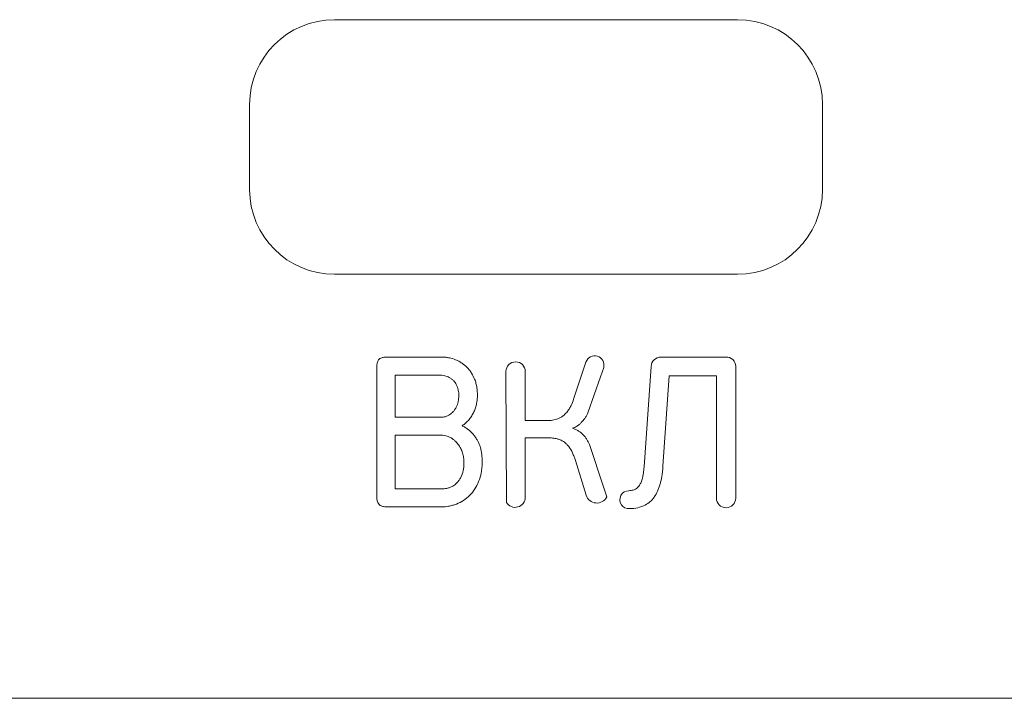
# Model space of a CAD drawing. Extents: x 11608 to 12028, y -1923 to -1626.
# Drawn here: x 11773 to 11777, y -1751 to -1748 of the extents above; entities that cross this region are included whole.
import ezdxf

# ---------------------------------------------------------------- set-up
doc = ezdxf.new("R2010")
doc.units = 0
doc.header["$MEASUREMENT"] = 0
doc.layers.get('0').update_dxf_attribs({"linetype": 'CONTINUOUS'})

msp = doc.modelspace()

# ---------------------------------------------------------------- linework, layer by layer
at = {"linetype": 'Continuous', "lineweight": 15}
for p, q in [((11774.0044, -1747.6383), (11775.9044, -1747.6383)), ((11773.6044, -1748.4383), (11773.6044, -1748.0383)), ((11775.9044, -1748.8383), (11774.0044, -1748.8383)), ((11774.5091, -1749.9354), (11774.2477, -1749.9354)), ((11758.2044, -1750.8383), (11782.7044, -1750.8383))]:
    msp.add_line(p, q, dxfattribs=at)
at = {"linetype": 'Continuous', "lineweight": 0}
for p, q in [((11776.3044, -1748.0383), (11776.3044, -1748.4383)), ((11774.2043, -1749.891), (11774.2043, -1749.2718)), ((11774.2477, -1749.2295), (11774.5112, -1749.2295)), ((11775.1315, -1749.4285), (11775.1897, -1749.2531)), ((11775.5432, -1749.2295), (11775.849, -1749.2295)), ((11774.2911, -1749.5131), (11774.2911, -1749.3142)), ((11774.2911, -1749.3142), (11774.4964, -1749.3142)), ((11774.8148, -1749.9148), (11774.8129, -1749.2972)), ((11774.9039, -1749.2972), (11774.9039, -1749.529)), ((11775.2733, -1749.2782), (11775.2588, -1749.3228)), ((11775.4638, -1749.747), (11775.4966, -1749.274)), ((11775.8956, -1749.2729), (11775.8956, -1749.8941)), ((11775.2588, -1749.3228), (11775.199, -1749.4929)), ((11775.5813, -1749.3184), (11775.5527, -1749.7439)), ((11775.8046, -1749.3184), (11775.5813, -1749.3184)), ((11775.8046, -1749.8941), (11775.8046, -1749.3184)), ((11774.507, -1749.5131), (11774.2911, -1749.5131)), ((11774.9039, -1749.529), (11775.0045, -1749.529)), ((11774.2911, -1749.8508), (11774.2911, -1749.5968)), ((11774.2911, -1749.5968), (11774.5017, -1749.5968)), ((11774.5866, -1749.6396), (11774.5901, -1749.6448)), ((11775.0129, -1749.6105), (11774.9039, -1749.6105)), ((11774.9039, -1749.6105), (11774.9039, -1749.8899)), ((11775.2066, -1749.6416), (11775.2726, -1749.8404)), ((11774.6041, -1749.6714), (11774.6079, -1749.6807)), ((11774.6079, -1749.6807), (11774.6095, -1749.6863)), ((11775.1907, -1749.8804), (11775.1399, -1749.7174)), ((11774.5102, -1749.8508), (11774.2911, -1749.8508)), ((11775.2726, -1749.8404), (11775.2881, -1749.8889))]:
    msp.add_line(p, q, dxfattribs=at)
at = {"linetype": 'Continuous', "lineweight": 15}
for centre, start, end in [((11774.0044, -1748.0383), 90, 180), ((11774.0044, -1748.4383), 180, 270), ((11775.9044, -1748.4383), 270, 0)]:
    msp.add_arc(centre, 0.4, start, end, dxfattribs=at)
at = {"linetype": 'Continuous', "lineweight": 0}
for centre, radius, start, end in [((11775.9044, -1748.0383), 0.4, 0, 90), ((11775.2311, -1749.2669), 0.0437, 345.0006, 161.6386), ((11774.8584, -1749.2972), 0.0455, 0, 180), ((11775.5432, -1749.2761), 0.0466, 90, 177.356), ((11775.8521, -1749.2729), 0.0435, 0, 94.1385), ((11775.3918, -1749.9017), 0.0424, 90, 275.7484), ((11774.8559, -1749.8899), 0.048, 211.1676, 0), ((11775.2412, -1749.8647), 0.0528, 197.315, 332.71), ((11775.8501, -1749.8941), 0.0455, 180, 0), ((11775.3952, -1749.771), 0.1728, 270.2918, 295.4349)]:
    msp.add_arc(centre, radius, start, end, dxfattribs=at)
for points, knots in [([(11774.2043, -1749.2718), (11774.2043, -1749.268), (11774.2046, -1749.2641), (11774.2052, -1749.2603), (11774.2061, -1749.2551), (11774.2076, -1749.2499), (11774.2103, -1749.2454), (11774.2116, -1749.2432), (11774.2131, -1749.2413), (11774.2149, -1749.2396)], [0, 0, 0, 0, 0.00002313096, 0.00002313096, 0.00002313096, 0.0000550526, 0.0000550526, 0.0000550526, 0.00006973351, 0.00006973351, 0.00006973351, 0.00006973351]), ([(11774.2149, -1749.2396), (11774.2174, -1749.2371), (11774.2205, -1749.2352), (11774.2237, -1749.2337), (11774.2283, -1749.2317), (11774.2334, -1749.2305), (11774.2384, -1749.23), (11774.2415, -1749.2296), (11774.2446, -1749.2295), (11774.2477, -1749.2295)], [0, 0, 0, 0, 0.00002105574, 0.00002105574, 0.00002105574, 0.00005145198, 0.00005145198, 0.00005145198, 0.00006999721, 0.00006999721, 0.00006999721, 0.00006999721]), ([(11774.5112, -1749.2295), (11774.5171, -1749.2295), (11774.523, -1749.2298), (11774.5288, -1749.2304), (11774.5346, -1749.231), (11774.5404, -1749.2318), (11774.5462, -1749.233), (11774.5561, -1749.235), (11774.5659, -1749.2379), (11774.5753, -1749.2417)], [0, 0, 0, 0, 0.0000352022, 0.0000352022, 0.0000352022, 0.0000704064, 0.0000704064, 0.0000704064, 0.0001312474, 0.0001312474, 0.0001312474, 0.0001312474]), ([(11774.5753, -1749.2417), (11774.5806, -1749.2438), (11774.5859, -1749.2463), (11774.591, -1749.249), (11774.5961, -1749.2518), (11774.601, -1749.2548), (11774.6058, -1749.258), (11774.6139, -1749.2636), (11774.6216, -1749.2699), (11774.6285, -1749.277)], [0, 0, 0, 0, 0.0000346683, 0.0000346683, 0.0000346683, 0.0000693345, 0.0000693345, 0.0000693345, 0.0001287172, 0.0001287172, 0.0001287172, 0.0001287172]), ([(11774.4964, -1749.3142), (11774.5011, -1749.3142), (11774.5058, -1749.3144), (11774.5104, -1749.315), (11774.515, -1749.3155), (11774.5197, -1749.3163), (11774.5242, -1749.3175), (11774.5317, -1749.3193), (11774.539, -1749.322), (11774.5458, -1749.3256)], [0, 0, 0, 0, 0.0000280239, 0.0000280239, 0.0000280239, 0.0000560609, 0.0000560609, 0.0000560609, 0.0001025243, 0.0001025243, 0.0001025243, 0.0001025243]), ([(11774.5458, -1749.3256), (11774.5496, -1749.3277), (11774.5533, -1749.3302), (11774.5567, -1749.3329), (11774.5602, -1749.3356), (11774.5634, -1749.3386), (11774.5664, -1749.3418), (11774.5711, -1749.3468), (11774.5753, -1749.3525), (11774.5786, -1749.3586)], [0, 0, 0, 0, 0.00002622606, 0.00002622606, 0.00002622606, 0.00005243599, 0.00005243599, 0.00005243599, 0.00009430684, 0.00009430684, 0.00009430684, 0.00009430684]), ([(11774.5786, -1749.3586), (11774.581, -1749.3629), (11774.583, -1749.3675), (11774.5845, -1749.3722), (11774.5861, -1749.3768), (11774.5874, -1749.3816), (11774.5883, -1749.3864), (11774.5898, -1749.3943), (11774.5905, -1749.4024), (11774.5906, -1749.4105)], [0, 0, 0, 0, 0.0000295302, 0.0000295302, 0.0000295302, 0.0000589947, 0.0000589947, 0.0000589947, 0.0001074195, 0.0001074195, 0.0001074195, 0.0001074195]), ([(11774.6651, -1749.3336), (11774.6676, -1749.34), (11774.6697, -1749.3466), (11774.6715, -1749.3533), (11774.6732, -1749.36), (11774.6746, -1749.3668), (11774.6757, -1749.3736), (11774.6775, -1749.3855), (11774.6784, -1749.3975), (11774.6785, -1749.4094)], [0, 0, 0, 0, 0.0000415284, 0.0000415284, 0.0000415284, 0.0000830225, 0.0000830225, 0.0000830225, 0.0001548952, 0.0001548952, 0.0001548952, 0.0001548952]), ([(11774.5906, -1749.4105), (11774.5906, -1749.4156), (11774.5903, -1749.4207), (11774.5897, -1749.4257), (11774.5892, -1749.4308), (11774.5884, -1749.4358), (11774.5873, -1749.4408), (11774.5854, -1749.4491), (11774.5826, -1749.4572), (11774.5788, -1749.4648)], [0, 0, 0, 0, 0.0000305144, 0.0000305144, 0.0000305144, 0.0000610502, 0.0000610502, 0.0000610502, 0.000112323, 0.000112323, 0.000112323, 0.000112323]), ([(11774.6785, -1749.4094), (11774.6785, -1749.4128), (11774.6784, -1749.4161), (11774.6782, -1749.4194), (11774.678, -1749.4228), (11774.6777, -1749.4261), (11774.6773, -1749.4294), (11774.6767, -1749.4354), (11774.6758, -1749.4414), (11774.6746, -1749.4473)], [0, 0, 0, 0, 0.0000200151, 0.0000200151, 0.0000200151, 0.00004002869, 0.00004002869, 0.00004002869, 0.00007633062, 0.00007633062, 0.00007633062, 0.00007633062]), ([(11774.6746, -1749.4473), (11774.6738, -1749.4509), (11774.673, -1749.4545), (11774.6721, -1749.458), (11774.6712, -1749.4615), (11774.6701, -1749.465), (11774.669, -1749.4685), (11774.6669, -1749.4747), (11774.6646, -1749.4809), (11774.6619, -1749.4869)], [0, 0, 0, 0, 0.00002188131, 0.00002188131, 0.00002188131, 0.0000437617, 0.0000437617, 0.0000437617, 0.00008326274, 0.00008326274, 0.00008326274, 0.00008326274]), ([(11775.0992, -1749.4899), (11775.1033, -1749.4851), (11775.107, -1749.48), (11775.1104, -1749.4747), (11775.1137, -1749.4694), (11775.1168, -1749.4639), (11775.1195, -1749.4583), (11775.1242, -1749.4487), (11775.128, -1749.4386), (11775.1315, -1749.4285)], [0, 0, 0, 0, 0.0000376788, 0.0000376788, 0.0000376788, 0.0000752849, 0.0000752849, 0.0000752849, 0.0001395277, 0.0001395277, 0.0001395277, 0.0001395277]), ([(11774.5485, -1749.5004), (11774.5451, -1749.5027), (11774.5415, -1749.5046), (11774.5377, -1749.5063), (11774.534, -1749.508), (11774.5301, -1749.5093), (11774.5262, -1749.5104), (11774.52, -1749.5121), (11774.5135, -1749.5131), (11774.507, -1749.5131)], [0, 0, 0, 0, 0.00002447412, 0.00002447412, 0.00002447412, 0.00004893072, 0.00004893072, 0.00004893072, 0.00008788576, 0.00008788576, 0.00008788576, 0.00008788576]), ([(11774.5788, -1749.4648), (11774.5769, -1749.4687), (11774.5747, -1749.4725), (11774.5723, -1749.4761), (11774.5699, -1749.4797), (11774.5672, -1749.4831), (11774.5643, -1749.4864), (11774.5597, -1749.4917), (11774.5543, -1749.4965), (11774.5485, -1749.5004)], [0, 0, 0, 0, 0.0000260058, 0.0000260058, 0.0000260058, 0.00005201593, 0.00005201593, 0.00005201593, 0.00009465623, 0.00009465623, 0.00009465623, 0.00009465623]), ([(11774.6619, -1749.4869), (11774.6604, -1749.4903), (11774.6587, -1749.4937), (11774.657, -1749.4971), (11774.6552, -1749.5004), (11774.6534, -1749.5036), (11774.6514, -1749.5068), (11774.6478, -1749.5125), (11774.6439, -1749.518), (11774.6397, -1749.5232)], [0, 0, 0, 0, 0.00002255904, 0.00002255904, 0.00002255904, 0.0000451154, 0.0000451154, 0.0000451154, 0.0000853793, 0.0000853793, 0.0000853793, 0.0000853793]), ([(11775.0565, -1749.5206), (11775.061, -1749.5189), (11775.0655, -1749.5168), (11775.0697, -1749.5144), (11775.074, -1749.512), (11775.078, -1749.5093), (11775.0819, -1749.5063), (11775.0882, -1749.5015), (11775.094, -1749.4959), (11775.0992, -1749.4899)], [0, 0, 0, 0, 0.0000292454, 0.0000292454, 0.0000292454, 0.0000584512, 0.0000584512, 0.0000584512, 0.0001062803, 0.0001062803, 0.0001062803, 0.0001062803]), ([(11775.199, -1749.4929), (11775.1968, -1749.4973), (11775.1945, -1749.5016), (11775.192, -1749.5058), (11775.1895, -1749.51), (11775.1869, -1749.5142), (11775.1841, -1749.5182), (11775.1791, -1749.5253), (11775.1736, -1749.5321), (11775.1676, -1749.5384)], [0, 0, 0, 0, 0.0000294124, 0.0000294124, 0.0000294124, 0.0000588303, 0.0000588303, 0.0000588303, 0.000111025, 0.000111025, 0.000111025, 0.000111025]), ([(11774.6397, -1749.5232), (11774.6372, -1749.5262), (11774.6345, -1749.5292), (11774.6318, -1749.532), (11774.629, -1749.5348), (11774.6262, -1749.5375), (11774.6232, -1749.54), (11774.6179, -1749.5445), (11774.6123, -1749.5486), (11774.6065, -1749.5523)], [0, 0, 0, 0, 0.00002360343, 0.00002360343, 0.00002360343, 0.00004720148, 0.00004720148, 0.00004720148, 0.00008875993, 0.00008875993, 0.00008875993, 0.00008875993]), ([(11775.0045, -1749.529), (11775.0092, -1749.5291), (11775.0139, -1749.5289), (11775.0186, -1749.5285), (11775.0233, -1749.5282), (11775.028, -1749.5276), (11775.0326, -1749.5268), (11775.0407, -1749.5254), (11775.0487, -1749.5234), (11775.0565, -1749.5206)], [0, 0, 0, 0, 0.0000282857, 0.0000282857, 0.0000282857, 0.0000565762, 0.0000565762, 0.0000565762, 0.0001059673, 0.0001059673, 0.0001059673, 0.0001059673]), ([(11775.1676, -1749.5384), (11775.1645, -1749.5416), (11775.1611, -1749.5447), (11775.1576, -1749.5475), (11775.1541, -1749.5504), (11775.1504, -1749.553), (11775.1465, -1749.5553), (11775.1401, -1749.5593), (11775.1333, -1749.5625), (11775.1262, -1749.565)], [0, 0, 0, 0, 0.00002710112, 0.00002710112, 0.00002710112, 0.00005419209, 0.00005419209, 0.00005419209, 0.0000994836, 0.0000994836, 0.0000994836, 0.0000994836]), ([(11774.5017, -1749.5968), (11774.5064, -1749.5968), (11774.5111, -1749.5971), (11774.5158, -1749.5977), (11774.5205, -1749.5983), (11774.5251, -1749.5992), (11774.5296, -1749.6004), (11774.5371, -1749.6023), (11774.5444, -1749.6051), (11774.5511, -1749.6089)], [0, 0, 0, 0, 0.0000282102, 0.0000282102, 0.0000282102, 0.0000564349, 0.0000564349, 0.0000564349, 0.0001029158, 0.0001029158, 0.0001029158, 0.0001029158]), ([(11774.6065, -1749.5523), (11774.6114, -1749.5551), (11774.6162, -1749.558), (11774.6209, -1749.5611), (11774.6255, -1749.5642), (11774.6301, -1749.5675), (11774.6345, -1749.571), (11774.6423, -1749.5771), (11774.6497, -1749.5839), (11774.6564, -1749.5911)], [0, 0, 0, 0, 0.0000337246, 0.0000337246, 0.0000337246, 0.0000674527, 0.0000674527, 0.0000674527, 0.0001270633, 0.0001270633, 0.0001270633, 0.0001270633]), ([(11774.6564, -1749.5911), (11774.6603, -1749.5954), (11774.664, -1749.5999), (11774.6674, -1749.6047), (11774.6708, -1749.6094), (11774.6739, -1749.6143), (11774.6767, -1749.6193), (11774.6816, -1749.628), (11774.6857, -1749.6371), (11774.6891, -1749.6465)], [0, 0, 0, 0, 0.0000348238, 0.0000348238, 0.0000348238, 0.0000696243, 0.0000696243, 0.0000696243, 0.0001293672, 0.0001293672, 0.0001293672, 0.0001293672]), ([(11775.1262, -1749.565), (11775.1312, -1749.5666), (11775.1361, -1749.5684), (11775.1409, -1749.5706), (11775.1457, -1749.5727), (11775.1504, -1749.5751), (11775.1549, -1749.5779), (11775.1622, -1749.5824), (11775.1692, -1749.5878), (11775.1752, -1749.5939)], [0, 0, 0, 0, 0.0000315054, 0.0000315054, 0.0000315054, 0.0000630219, 0.0000630219, 0.0000630219, 0.0001151203, 0.0001151203, 0.0001151203, 0.0001151203]), ([(11775.1752, -1749.5939), (11775.1788, -1749.5976), (11775.1821, -1749.6015), (11775.1853, -1749.6055), (11775.1884, -1749.6095), (11775.1913, -1749.6137), (11775.1941, -1749.618), (11775.1988, -1749.6256), (11775.203, -1749.6335), (11775.2066, -1749.6416)], [0, 0, 0, 0, 0.0000306624, 0.0000306624, 0.0000306624, 0.0000613077, 0.0000613077, 0.0000613077, 0.0001147211, 0.0001147211, 0.0001147211, 0.0001147211]), ([(11774.5511, -1749.6089), (11774.5548, -1749.611), (11774.5585, -1749.6133), (11774.5619, -1749.6157), (11774.5654, -1749.6182), (11774.5687, -1749.6208), (11774.5719, -1749.6237), (11774.5773, -1749.6285), (11774.5822, -1749.6339), (11774.5866, -1749.6396)], [0, 0, 0, 0, 0.00002551802, 0.00002551802, 0.00002551802, 0.00005103152, 0.00005103152, 0.00005103152, 0.00009451772, 0.00009451772, 0.00009451772, 0.00009451772]), ([(11774.5866, -1749.6396), (11774.589, -1749.6429), (11774.5914, -1749.6464), (11774.5935, -1749.6499), (11774.5957, -1749.6534), (11774.5977, -1749.657), (11774.5996, -1749.6606), (11774.6029, -1749.6671), (11774.6057, -1749.6738), (11774.6079, -1749.6807)], [0, 0, 0, 0, 0.00002475971, 0.00002475971, 0.00002475971, 0.00004951891, 0.00004951891, 0.00004951891, 0.00009307496, 0.00009307496, 0.00009307496, 0.00009307496]), ([(11775.0678, -1749.6192), (11775.0631, -1749.6174), (11775.0583, -1749.6159), (11775.0534, -1749.6148), (11775.0486, -1749.6136), (11775.0437, -1749.6127), (11775.0387, -1749.612), (11775.0302, -1749.6108), (11775.0215, -1749.6104), (11775.0129, -1749.6105)], [0, 0, 0, 0, 0.0000299864, 0.0000299864, 0.0000299864, 0.0000599484, 0.0000599484, 0.0000599484, 0.0001116987, 0.0001116987, 0.0001116987, 0.0001116987]), ([(11775.1091, -1749.6516), (11775.1061, -1749.6477), (11775.1028, -1749.644), (11775.0994, -1749.6405), (11775.0959, -1749.637), (11775.0922, -1749.6337), (11775.0883, -1749.6308), (11775.082, -1749.626), (11775.0751, -1749.622), (11775.0678, -1749.6192)], [0, 0, 0, 0, 0.0000295003, 0.0000295003, 0.0000295003, 0.0000590199, 0.0000590199, 0.0000590199, 0.0001064929, 0.0001064929, 0.0001064929, 0.0001064929]), ([(11774.6079, -1749.6807), (11774.6091, -1749.6844), (11774.6102, -1749.6882), (11774.6111, -1749.6919), (11774.612, -1749.6957), (11774.6127, -1749.6995), (11774.6133, -1749.7033), (11774.6144, -1749.7101), (11774.615, -1749.7169), (11774.615, -1749.7238)], [0, 0, 0, 0, 0.00002325986, 0.00002325986, 0.00002325986, 0.00004652199, 0.00004652199, 0.00004652199, 0.00008763597, 0.00008763597, 0.00008763597, 0.00008763597]), ([(11774.6891, -1749.6465), (11774.6914, -1749.6532), (11774.6933, -1749.66), (11774.6948, -1749.6669), (11774.6964, -1749.6738), (11774.6975, -1749.6808), (11774.6984, -1749.6878), (11774.7, -1749.7001), (11774.7006, -1749.7125), (11774.7007, -1749.7248)], [0, 0, 0, 0, 0.000042442, 0.000042442, 0.000042442, 0.0000848429, 0.0000848429, 0.0000848429, 0.0001590782, 0.0001590782, 0.0001590782, 0.0001590782]), ([(11775.1399, -1749.7174), (11775.138, -1749.7112), (11775.1359, -1749.705), (11775.1337, -1749.6989), (11775.1314, -1749.6928), (11775.129, -1749.6867), (11775.1263, -1749.6808), (11775.1215, -1749.6705), (11775.1159, -1749.6606), (11775.1091, -1749.6516)], [0, 0, 0, 0, 0.0000391057, 0.0000391057, 0.0000391057, 0.0000782411, 0.0000782411, 0.0000782411, 0.0001462667, 0.0001462667, 0.0001462667, 0.0001462667]), ([(11774.615, -1749.7238), (11774.6149, -1749.7306), (11774.6146, -1749.7375), (11774.614, -1749.7443), (11774.6134, -1749.7511), (11774.6124, -1749.7579), (11774.611, -1749.7646), (11774.6087, -1749.7756), (11774.6052, -1749.7866), (11774.6, -1749.7966)], [0, 0, 0, 0, 0.0000410189, 0.0000410189, 0.0000410189, 0.0000820848, 0.0000820848, 0.0000820848, 0.0001503715, 0.0001503715, 0.0001503715, 0.0001503715]), ([(11774.7007, -1749.7248), (11774.7006, -1749.7332), (11774.7003, -1749.7416), (11774.6995, -1749.75), (11774.6988, -1749.7584), (11774.6977, -1749.7667), (11774.6962, -1749.775), (11774.6935, -1749.7892), (11774.6896, -1749.8033), (11774.6841, -1749.8167)], [0, 0, 0, 0, 0.000050425, 0.000050425, 0.000050425, 0.0001008727, 0.0001008727, 0.0001008727, 0.0001880478, 0.0001880478, 0.0001880478, 0.0001880478]), ([(11775.4534, -1749.8095), (11775.4551, -1749.8042), (11775.4565, -1749.7988), (11775.4577, -1749.7933), (11775.4589, -1749.7879), (11775.4599, -1749.7824), (11775.4608, -1749.7768), (11775.4622, -1749.767), (11775.4631, -1749.757), (11775.4638, -1749.747)], [0, 0, 0, 0, 0.0000335056, 0.0000335056, 0.0000335056, 0.00006699, 0.00006699, 0.00006699, 0.0001269204, 0.0001269204, 0.0001269204, 0.0001269204]), ([(11774.6, -1749.7966), (11774.5975, -1749.8014), (11774.5948, -1749.8059), (11774.5917, -1749.8102), (11774.5887, -1749.8146), (11774.5853, -1749.8187), (11774.5816, -1749.8225), (11774.5758, -1749.8285), (11774.5691, -1749.8338), (11774.5619, -1749.8379)], [0, 0, 0, 0, 0.0000318179, 0.0000318179, 0.0000318179, 0.0000636495, 0.0000636495, 0.0000636495, 0.0001140034, 0.0001140034, 0.0001140034, 0.0001140034]), ([(11774.6841, -1749.8167), (11774.6792, -1749.8287), (11774.6732, -1749.8403), (11774.6662, -1749.8512), (11774.6589, -1749.8625), (11774.6504, -1749.8731), (11774.6407, -1749.8825)], [0, 0, 0, 0, 0.0000776599, 0.0000776599, 0.0000776599, 0.0001585861, 0.0001585861, 0.0001585861, 0.0001585861]), ([(11775.4305, -1749.8469), (11775.4337, -1749.8442), (11775.4366, -1749.8412), (11775.4391, -1749.8379), (11775.4416, -1749.8346), (11775.4439, -1749.8311), (11775.4459, -1749.8274), (11775.4489, -1749.8217), (11775.4514, -1749.8157), (11775.4534, -1749.8095)], [0, 0, 0, 0, 0.00002494118, 0.00002494118, 0.00002494118, 0.00004976935, 0.00004976935, 0.00004976935, 0.00008871104, 0.00008871104, 0.00008871104, 0.00008871104]), ([(11774.5619, -1749.8379), (11774.5575, -1749.8402), (11774.553, -1749.8423), (11774.5484, -1749.844), (11774.5438, -1749.8457), (11774.539, -1749.8471), (11774.5342, -1749.8482), (11774.5264, -1749.8499), (11774.5182, -1749.8508), (11774.5102, -1749.8508)], [0, 0, 0, 0, 0.0000295513, 0.0000295513, 0.0000295513, 0.000059089, 0.000059089, 0.000059089, 0.0001077194, 0.0001077194, 0.0001077194, 0.0001077194]), ([(11775.3918, -1749.8592), (11775.3987, -1749.8592), (11775.4056, -1749.8583), (11775.4122, -1749.8563), (11775.4176, -1749.8547), (11775.423, -1749.8523), (11775.4276, -1749.8491), (11775.4286, -1749.8484), (11775.4295, -1749.8477), (11775.4305, -1749.8469)], [0, 0, 0, 0, 0.00004118592, 0.00004118592, 0.00004118592, 0.00007526644, 0.00007526644, 0.00007526644, 0.00008237845, 0.00008237845, 0.00008237845, 0.00008237845]), ([(11774.2149, -1749.9247), (11774.2123, -1749.922), (11774.2103, -1749.9188), (11774.2088, -1749.9154), (11774.2066, -1749.9104), (11774.2054, -1749.905), (11774.2048, -1749.8997), (11774.2045, -1749.8968), (11774.2043, -1749.8939), (11774.2043, -1749.891)], [0, 0, 0, 0, 0.00002232166, 0.00002232166, 0.00002232166, 0.00005477557, 0.00005477557, 0.00005477557, 0.00007201552, 0.00007201552, 0.00007201552, 0.00007201552]), ([(11774.6407, -1749.8825), (11774.632, -1749.8908), (11774.6226, -1749.8984), (11774.6125, -1749.905), (11774.6021, -1749.9118), (11774.5909, -1749.9177), (11774.5793, -1749.9222)], [0, 0, 0, 0, 0.0000720632, 0.0000720632, 0.0000720632, 0.0001469401, 0.0001469401, 0.0001469401, 0.0001469401]), ([(11775.516, -1749.8827), (11775.5129, -1749.8878), (11775.5094, -1749.8927), (11775.5056, -1749.8973), (11775.5017, -1749.9018), (11775.4976, -1749.9062), (11775.4931, -1749.9102), (11775.4859, -1749.9167), (11775.4779, -1749.9225), (11775.4694, -1749.9271)], [0, 0, 0, 0, 0.0000358625, 0.0000358625, 0.0000358625, 0.0000717051, 0.0000717051, 0.0000717051, 0.0001302699, 0.0001302699, 0.0001302699, 0.0001302699]), ([(11774.2477, -1749.9354), (11774.2439, -1749.9354), (11774.2401, -1749.9352), (11774.2363, -1749.9345), (11774.2308, -1749.9336), (11774.2254, -1749.932), (11774.2206, -1749.9292), (11774.2186, -1749.9279), (11774.2166, -1749.9264), (11774.2149, -1749.9247)], [0, 0, 0, 0, 0.00002293749, 0.00002293749, 0.00002293749, 0.00005638404, 0.00005638404, 0.00005638404, 0.00007084996, 0.00007084996, 0.00007084996, 0.00007084996]), ([(11774.5793, -1749.9222), (11774.5733, -1749.9245), (11774.5672, -1749.9265), (11774.5611, -1749.9283), (11774.5549, -1749.93), (11774.5486, -1749.9314), (11774.5423, -1749.9325), (11774.5314, -1749.9344), (11774.5202, -1749.9354), (11774.5091, -1749.9354)], [0, 0, 0, 0, 0.0000384712, 0.0000384712, 0.0000384712, 0.0000769393, 0.0000769393, 0.0000769393, 0.0001437406, 0.0001437406, 0.0001437406, 0.0001437406])]:
    msp.add_open_spline(points, degree=3, knots=knots, dxfattribs=at)
at = {"linetype": 'Continuous', "lineweight": 15}
for points, knots in [([(11774.6285, -1749.277), (11774.6328, -1749.2813), (11774.6369, -1749.2859), (11774.6406, -1749.2907), (11774.6444, -1749.2955), (11774.6479, -1749.3005), (11774.6511, -1749.3057), (11774.6565, -1749.3145), (11774.6612, -1749.3239), (11774.6651, -1749.3336)], [0, 0, 0, 0, 0.0000365671, 0.0000365671, 0.0000365671, 0.000073112, 0.000073112, 0.000073112, 0.0001356795, 0.0001356795, 0.0001356795, 0.0001356795]), ([(11775.5527, -1749.7439), (11775.5522, -1749.7505), (11775.5517, -1749.7571), (11775.551, -1749.7636), (11775.5503, -1749.7702), (11775.5495, -1749.7768), (11775.5485, -1749.7833), (11775.5468, -1749.7952), (11775.5445, -1749.8071), (11775.5418, -1749.8188)], [0, 0, 0, 0, 0.0000396658, 0.0000396658, 0.0000396658, 0.0000793344, 0.0000793344, 0.0000793344, 0.0001516753, 0.0001516753, 0.0001516753, 0.0001516753]), ([(11775.5418, -1749.8188), (11775.5403, -1749.8248), (11775.5387, -1749.8307), (11775.5369, -1749.8365), (11775.535, -1749.8424), (11775.5329, -1749.8482), (11775.5306, -1749.8538), (11775.5265, -1749.8638), (11775.5217, -1749.8735), (11775.516, -1749.8827)], [0, 0, 0, 0, 0.0000367636, 0.0000367636, 0.0000367636, 0.0000735357, 0.0000735357, 0.0000735357, 0.0001383581, 0.0001383581, 0.0001383581, 0.0001383581])]:
    msp.add_open_spline(points, degree=3, knots=knots, dxfattribs=at)
at = {"linetype": 'Continuous', "lineweight": 0}
for points in [[(11774.5296, -1749.6004), (11774.5371, -1749.6023), (11774.5444, -1749.6051), (11774.5511, -1749.6089)], [(11774.5816, -1749.8225), (11774.5758, -1749.8285), (11774.5691, -1749.8338), (11774.5619, -1749.8379)]]:
    msp.add_open_spline(points, degree=3, dxfattribs=at)

doc.saveas('drawing.dxf')
